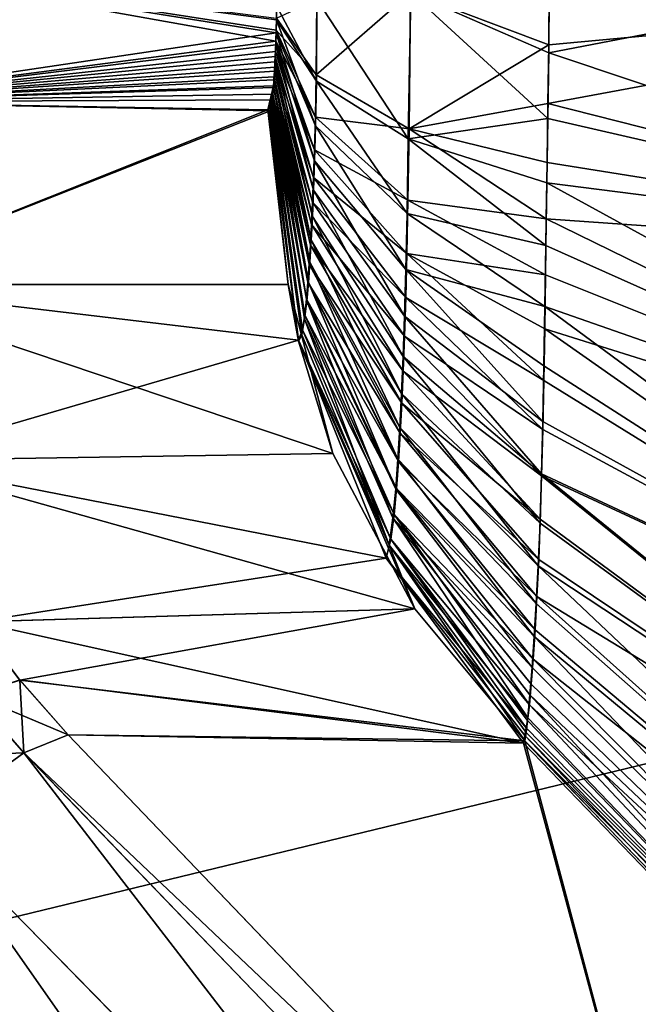
# Model space of a CAD drawing. Units: feet. Extents: x -1.5 to 13.4, y -6.2 to 1.5.
# Drawn here: x -1.5 to -1.4, y 0 to 0 of the extents above; entities that cross this region are included whole.
import ezdxf

# ---------------------------------------------------------------- set-up
doc = ezdxf.new("R2010")
doc.units = ezdxf.units.FT
doc.header["$MEASUREMENT"] = 0
doc.layers.get('0').update_dxf_attribs({"color": 255})
for name, color, linetype in [('AFUWA-3-ARPM', 4, 'Continuous'), ('AFUWA-3-KNBK', 19, 'Continuous'), ('AFUWA-P', 2, 'Continuous')]:
    doc.layers.add(name, color=color, linetype=linetype)

# ---------------------------------------------------------------- blocks, each defined once
blk = doc.blocks.new('A$C0BC74488')
at = {"linetype": 'Continuous', "lineweight": 0}
for p, q in [((-9.057879, 3.981339), (-9.057849, 3.985303)), ((-9.057879, 3.981339), (-9.057849, 3.985303)), ((-9.062431, 3.978559), (-9.06235, 3.983297)), ((-9.06541, 3.980429), (-9.065392, 3.98308)), ((-9.066708, 3.982417), (-9.066717, 3.981995)), ((-9.066717, 3.981995), (-9.066708, 3.982417)), ((-9.066717, 3.981995), (-9.066728, 3.9816)), ((-9.066728, 3.9816), (-9.066717, 3.981995)), ((-9.066728, 3.9816), (-9.066742, 3.981229)), ((-9.066728, 3.9816), (-9.066742, 3.981229)), ((-9.066742, 3.981229), (-9.066759, 3.980885)), ((-9.066759, 3.980885), (-9.066742, 3.981229)), ((-9.057879, 3.981339), (-9.057912, 3.979213)), ((-9.057879, 3.981339), (-9.057912, 3.979213)), ((-9.066759, 3.980885), (-9.066778, 3.980565)), ((-9.066778, 3.980565), (-9.066759, 3.980885)), ((-9.066778, 3.980565), (-9.0668, 3.980272)), ((-9.0668, 3.980272), (-9.066778, 3.980565)), ((-9.0668, 3.980272), (-9.066821, 3.98002)), ((-9.066821, 3.98002), (-9.0668, 3.980272)), ((-9.065438, 3.978974), (-9.06541, 3.980429)), ((-9.066821, 3.98002), (-9.066844, 3.979802)), ((-9.066844, 3.979802), (-9.066821, 3.98002)), ((-9.066979, 3.979493), (-9.081765, 3.979751)), ((-9.066979, 3.979493), (-9.081765, 3.979751)), ((-9.066869, 3.979617), (-9.066895, 3.97949)), ((-9.066895, 3.97949), (-9.066869, 3.979617)), ((-9.066844, 3.979802), (-9.066869, 3.979617)), ((-9.066869, 3.979617), (-9.066844, 3.979802)), ((-9.066979, 3.979493), (-9.066325, 3.973836)), ((-9.066979, 3.979493), (-9.066949, 3.979453)), ((-9.066979, 3.979493), (-9.066325, 3.973836)), ((-9.066979, 3.979493), (-9.066949, 3.979453)), ((-9.066949, 3.979453), (-9.066922, 3.979442)), ((-9.065985, 3.971998), (-9.066949, 3.979453)), ((-9.066325, 3.973836), (-9.066949, 3.979453)), ((-9.066949, 3.979453), (-9.066922, 3.979442)), ((-9.066895, 3.97949), (-9.066922, 3.979442)), ((-9.066895, 3.97949), (-9.066922, 3.979442)), ((-9.065469, 3.977846), (-9.065438, 3.978974)), ((-9.057912, 3.979213), (-9.057944, 3.977135)), ((-9.057912, 3.979213), (-9.057944, 3.977135)), ((-9.062431, 3.978559), (-9.06247, 3.976133)), ((-9.065469, 3.977846), (-9.065503, 3.976889)), ((-9.057975, 3.975105), (-9.057944, 3.977135)), ((-9.057975, 3.975105), (-9.057944, 3.977135)), ((-9.065539, 3.976044), (-9.065503, 3.976889)), ((-9.062509, 3.974318), (-9.06247, 3.976133)), ((-9.065539, 3.976044), (-9.065578, 3.975272)), ((-9.065622, 3.974559), (-9.065578, 3.975272)), ((-9.057975, 3.975105), (-9.058005, 3.973124)), ((-9.057975, 3.975105), (-9.058005, 3.973124)), ((-9.065622, 3.974559), (-9.06567, 3.973902)), ((-9.062509, 3.974318), (-9.062551, 3.972812)), ((-9.06567, 3.973902), (-9.065725, 3.973293)), ((-9.081154, 3.973835), (-9.066325, 3.973836)), ((-9.065985, 3.971998), (-9.066325, 3.973836)), ((-9.06579, 3.972723), (-9.065725, 3.973293)), ((-9.058035, 3.971195), (-9.058005, 3.973124)), ((-9.058005, 3.973124), (-9.058035, 3.971195)), ((-9.06588, 3.972202), (-9.06579, 3.972723)), ((-9.062596, 3.971497), (-9.062551, 3.972812)), ((-9.06588, 3.972202), (-9.065985, 3.971998)), ((-9.065985, 3.971998), (-9.062217, 3.963327)), ((-9.065985, 3.971998), (-9.064881, 3.968355)), ((-9.062596, 3.971497), (-9.062647, 3.970303)), ((-9.058072, 3.9694), (-9.058035, 3.971195)), ((-9.058035, 3.971195), (-9.058072, 3.9694)), ((-9.062703, 3.969198), (-9.062647, 3.970303)), ((-9.058072, 3.9694), (-9.058113, 3.967698)), ((-9.058113, 3.967698), (-9.058072, 3.9694)), ((-9.062767, 3.968171), (-9.062703, 3.969198)), ((-9.079337, 3.968133), (-9.064881, 3.968355)), ((-9.062217, 3.963327), (-9.064881, 3.968355)), ((-9.064881, 3.968355), (-9.062217, 3.963327)), ((-9.062767, 3.968171), (-9.06284, 3.967203)), ((-9.058113, 3.967698), (-9.058159, 3.966097)), ((-9.058113, 3.967698), (-9.058159, 3.966097)), ((-9.06284, 3.967203), (-9.062929, 3.966272)), ((-9.063051, 3.965385), (-9.062929, 3.966272)), ((-9.058159, 3.966097), (-9.058216, 3.964717)), ((-9.058159, 3.966097), (-9.058216, 3.964717)), ((-9.063051, 3.965385), (-9.062217, 3.963327)), ((-9.058216, 3.964717), (-9.058281, 3.963495)), ((-9.058216, 3.964717), (-9.058281, 3.963495)), ((-9.062217, 3.963327), (-9.07644, 3.962904)), ((-9.062217, 3.963327), (-9.058658, 3.959041)), ((-9.058658, 3.959041), (-9.062217, 3.963327)), ((-9.058281, 3.963495), (-9.058353, 3.962423)), ((-9.058353, 3.962423), (-9.058281, 3.963495)), ((-9.058419, 3.961424), (-9.058353, 3.962423)), ((-9.058353, 3.962423), (-9.058419, 3.961424)), ((-9.058419, 3.961424), (-9.058488, 3.960539)), ((-9.058488, 3.960539), (-9.058419, 3.961424)), ((-9.075025, 3.961013), (-9.073457, 3.959238)), ((-9.075025, 3.961013), (-9.073457, 3.959238)), ((-9.074887, 3.958658), (-9.076531, 3.96053)), ((-9.058555, 3.959788), (-9.058488, 3.960539)), ((-9.058488, 3.960539), (-9.058555, 3.959788)), ((-9.05861, 3.959314), (-9.058555, 3.959788)), ((-9.058555, 3.959788), (-9.05861, 3.959314)), ((-9.073457, 3.959238), (-9.074887, 3.958658)), ((-9.074887, 3.958658), (-9.073457, 3.959238)), ((-9.053012, 3.937895), (-9.073457, 3.959238)), ((-9.058658, 3.959041), (-9.073457, 3.959238)), ((-9.073457, 3.959238), (-9.053012, 3.937895)), ((-9.058658, 3.959041), (-9.073457, 3.959238)), ((-9.05861, 3.959314), (-9.058658, 3.959041)), ((-9.058658, 3.959041), (-9.05861, 3.959314)), ((-9.038283, 3.937792), (-9.058658, 3.959041)), ((-9.038283, 3.937792), (-9.058658, 3.959041)), ((-9.078044, 3.956356), (-9.074887, 3.958658)), ((-9.074887, 3.958658), (-9.078044, 3.956356)), ((-9.051779, 3.93467), (-9.074887, 3.958658)), ((-9.078044, 3.956356), (-9.054975, 3.932837))]:
    blk.add_line(p, q, dxfattribs=at)

msp = doc.modelspace()

# ---------------------------------------------------------------- linework, layer by layer
at = {"layer": 'AFUWA-3-ARPM'}
for points in [[(-1.489401, -0.039264, 0.275718), (-1.091074, 0.057323, 0.393756), (-1.486169, 0.106817, 0.275718)], [(-1.497848, 0.079531, 0.000055), (-0.206103, -0.032801, 0.000055), (-1.49798, -0.077589, 0.000055)], [(-0.206103, -0.032801, 0.000055), (-1.497848, 0.079531, 0.000055), (-0.194777, 0.074615, 0.000055)], [(-1.091088, -0.056533, 0.393756), (-1.091074, 0.057323, 0.393756), (-1.489401, -0.039264, 0.275718)], [(-1.481608, -0.233625, 0.000055), (-1.49798, -0.077589, 0.000055), (-0.206103, -0.032801, 0.000055)], [(-1.449024, -0.387994, 0.000055), (-1.481608, -0.233625, 0.000055), (-0.206103, -0.032801, 0.000055)], [(-0.206103, -0.032801, 0.000055), (-1.400675, -0.536898, 0.000055), (-1.449024, -0.387994, 0.000055)]]:
    msp.add_3dface(points, dxfattribs=at)
at = {"layer": 'AFUWA-3-KNBK'}
for points in [[(-1.439232, -0.003028, 4.408584), (-1.443712, -0.001339, 4.413977), (-1.439206, 0.000667, 4.408351)], [(-1.439206, 0.000667, 5.507359), (-1.443707, -0.001339, 5.50174), (-1.439236, -0.003297, 5.507275)], [(-1.418732, 0.000667, 5.52734), (-1.439206, 0.000667, 5.507359), (-1.439236, -0.003297, 5.507275)], [(-1.418732, 0.000667, 5.52734), (-1.439236, -0.003297, 5.507275), (-1.418857, -0.010114, 5.526543)], [(-1.418732, -0.001122, 4.388369), (-1.439232, -0.003028, 4.408584), (-1.439206, 0.000667, 4.408351)], [(-1.463119, -0.000225, 4.677292), (-1.448082, -0.002912, 4.42809), (-1.463121, -0.004885, 4.677331)], [(-1.448074, -0.002641, 5.487754), (-1.463119, -0.00023, 5.238417), (-1.463121, -0.004885, 5.238377)], [(-1.448064, -0.002173, 4.427796), (-1.448072, -0.002553, 4.427927), (-1.463119, -0.000225, 4.677292)], [(-1.463119, -0.000225, 4.677292), (-1.448072, -0.002553, 4.427927), (-1.448082, -0.002912, 4.42809)], [(-1.448074, -0.002641, 5.487754), (-1.448064, -0.002219, 5.487904), (-1.463119, -0.00023, 5.238417)], [(-1.448058, -0.001772, 5.488013), (-1.463119, -0.00023, 5.238417), (-1.448064, -0.002219, 5.487904)], [(-1.439232, -0.003028, 4.408584), (-1.418732, -0.001122, 4.388369), (-1.439262, -0.004934, 4.40882)], [(-1.418857, -0.010114, 4.389166), (-1.439262, -0.004934, 4.40882), (-1.418732, -0.001122, 4.388369)], [(-1.448064, -0.002173, 4.427796), (-1.446752, -0.001556, 4.420626), (-1.446775, -0.004004, 4.420928)], [(-1.448058, -0.001772, 5.488013), (-1.446767, -0.004207, 5.494761), (-1.446749, -0.001555, 5.495092)], [(-1.443764, -0.005752, 4.414524), (-1.446775, -0.004004, 4.420928), (-1.443712, -0.001339, 4.413977)], [(-1.446752, -0.001556, 4.420626), (-1.443712, -0.001339, 4.413977), (-1.446775, -0.004004, 4.420928)], [(-1.443788, -0.006077, 5.501065), (-1.446749, -0.001555, 5.495092), (-1.446767, -0.004207, 5.494761)], [(-1.443788, -0.006077, 5.501065), (-1.443707, -0.001339, 5.50174), (-1.446749, -0.001555, 5.495092)], [(-1.443788, -0.006077, 5.501065), (-1.439269, -0.005423, 5.506993), (-1.443707, -0.001339, 5.50174)], [(-1.443764, -0.005752, 4.414524), (-1.443712, -0.001339, 4.413977), (-1.439232, -0.003028, 4.408584)], [(-1.439236, -0.003297, 5.507275), (-1.443707, -0.001339, 5.50174), (-1.439269, -0.005423, 5.506993)], [(-1.446767, -0.004207, 5.494761), (-1.448058, -0.001772, 5.488013), (-1.448064, -0.002219, 5.487904)], [(-1.448074, -0.002641, 5.487754), (-1.446795, -0.005662, 5.494231), (-1.448064, -0.002219, 5.487904)], [(-1.448072, -0.002553, 4.427927), (-1.448064, -0.002173, 4.427796), (-1.446775, -0.004004, 4.420928)], [(-1.448064, -0.002219, 5.487904), (-1.446795, -0.005662, 5.494231), (-1.446767, -0.004207, 5.494761)], [(-1.4468, -0.005375, 4.421392), (-1.448082, -0.002912, 4.42809), (-1.448072, -0.002553, 4.427927)], [(-1.446775, -0.004004, 4.420928), (-1.4468, -0.005375, 4.421392), (-1.448072, -0.002553, 4.427927)], [(-1.463121, -0.004885, 5.238377), (-1.448085, -0.003036, 5.487562), (-1.448074, -0.002641, 5.487754)], [(-1.448074, -0.002641, 5.487754), (-1.448085, -0.003036, 5.487562), (-1.446826, -0.00679, 5.493647)], [(-1.448074, -0.002641, 5.487754), (-1.446826, -0.00679, 5.493647), (-1.446795, -0.005662, 5.494231)], [(-1.448093, -0.003251, 4.428283), (-1.463121, -0.004885, 4.677331), (-1.448082, -0.002912, 4.42809)], [(-1.463121, -0.004885, 5.238377), (-1.448099, -0.003407, 5.487329), (-1.448085, -0.003036, 5.487562)], [(-1.446859, -0.007747, 5.493018), (-1.448085, -0.003036, 5.487562), (-1.448099, -0.003407, 5.487329)], [(-1.446827, -0.006435, 4.421901), (-1.448093, -0.003251, 4.428283), (-1.448082, -0.002912, 4.42809)], [(-1.448085, -0.003036, 5.487562), (-1.446859, -0.007747, 5.493018), (-1.446826, -0.00679, 5.493647)], [(-1.448082, -0.002912, 4.42809), (-1.4468, -0.005375, 4.421392), (-1.446827, -0.006435, 4.421901)], [(-1.439232, -0.003028, 4.408584), (-1.439262, -0.004934, 4.40882), (-1.443764, -0.005752, 4.414524)], [(-1.463121, -0.004885, 4.677331), (-1.448093, -0.003251, 4.428283), (-1.448108, -0.003582, 4.428521)], [(-1.448115, -0.003751, 5.487055), (-1.448099, -0.003407, 5.487329), (-1.463121, -0.004885, 5.238377)], [(-1.446895, -0.008592, 5.492345), (-1.448099, -0.003407, 5.487329), (-1.448115, -0.003751, 5.487055)], [(-1.446855, -0.007331, 4.422444), (-1.448108, -0.003582, 4.428521), (-1.448093, -0.003251, 4.428283)], [(-1.448099, -0.003407, 5.487329), (-1.446895, -0.008592, 5.492345), (-1.446859, -0.007747, 5.493018)], [(-1.448093, -0.003251, 4.428283), (-1.446827, -0.006435, 4.421901), (-1.446855, -0.007331, 4.422444)], [(-1.418857, -0.010114, 5.526543), (-1.439236, -0.003297, 5.507275), (-1.439269, -0.005423, 5.506993)], [(-1.448124, -0.003891, 4.428787), (-1.463121, -0.004885, 4.677331), (-1.448108, -0.003582, 4.428521)], [(-1.448135, -0.004071, 5.486739), (-1.448115, -0.003751, 5.487055), (-1.463121, -0.004885, 5.238377)], [(-1.446935, -0.009364, 5.491614), (-1.448115, -0.003751, 5.487055), (-1.448135, -0.004071, 5.486739)], [(-1.446887, -0.00813, 4.423027), (-1.448124, -0.003891, 4.428787), (-1.448108, -0.003582, 4.428521)], [(-1.448115, -0.003751, 5.487055), (-1.446935, -0.009364, 5.491614), (-1.446895, -0.008592, 5.492345)], [(-1.448108, -0.003582, 4.428521), (-1.446855, -0.007331, 4.422444), (-1.446887, -0.00813, 4.423027)], [(-1.463121, -0.004885, 4.677331), (-1.448124, -0.003891, 4.428787), (-1.448141, -0.004168, 4.429072)], [(-1.448135, -0.004071, 5.486739), (-1.463121, -0.004885, 5.238377), (-1.448156, -0.004364, 5.486382)], [(-1.446979, -0.010077, 5.490813), (-1.448135, -0.004071, 5.486739), (-1.448156, -0.004364, 5.486382)], [(-1.44692, -0.008858, 4.423651), (-1.448141, -0.004168, 4.429072), (-1.448124, -0.003891, 4.428787)], [(-1.448135, -0.004071, 5.486739), (-1.446979, -0.010077, 5.490813), (-1.446935, -0.009364, 5.491614)], [(-1.448124, -0.003891, 4.428787), (-1.446887, -0.00813, 4.423027), (-1.44692, -0.008858, 4.423651)], [(-1.4468, -0.005375, 4.421392), (-1.446775, -0.004004, 4.420928), (-1.443764, -0.005752, 4.414524)], [(-1.448141, -0.004168, 4.429072), (-1.448159, -0.004414, 4.429378), (-1.463121, -0.004885, 4.677331)], [(-1.463121, -0.004885, 5.238377), (-1.448335, -0.005143, 5.483416), (-1.448156, -0.004364, 5.486382)], [(-1.448179, -0.004628, 4.429703), (-1.463121, -0.004885, 4.677331), (-1.448159, -0.004414, 4.429378)], [(-1.448178, -0.004616, 5.486022), (-1.448156, -0.004364, 5.486382), (-1.448335, -0.005143, 5.483416)], [(-1.446996, -0.010144, 4.425038), (-1.448179, -0.004628, 4.429703), (-1.448159, -0.004414, 4.429378)], [(-1.447027, -0.010734, 5.489932), (-1.448156, -0.004364, 5.486382), (-1.448178, -0.004616, 5.486022)], [(-1.446957, -0.009525, 4.424317), (-1.448159, -0.004414, 4.429378), (-1.448141, -0.004168, 4.429072)], [(-1.448159, -0.004414, 4.429378), (-1.446957, -0.009525, 4.424317), (-1.446996, -0.010144, 4.425038)], [(-1.448156, -0.004364, 5.486382), (-1.447027, -0.010734, 5.489932), (-1.446979, -0.010077, 5.490813)], [(-1.448141, -0.004168, 4.429072), (-1.44692, -0.008858, 4.423651), (-1.446957, -0.009525, 4.424317)], [(-1.446767, -0.004207, 5.494761), (-1.446795, -0.005662, 5.494231), (-1.443827, -0.008503, 5.500183)], [(-1.446767, -0.004207, 5.494761), (-1.443827, -0.008503, 5.500183), (-1.443788, -0.006077, 5.501065)], [(-1.448179, -0.004628, 4.429703), (-1.4482, -0.004812, 4.430047), (-1.463121, -0.004885, 4.677331)], [(-1.448201, -0.004834, 5.485637), (-1.448178, -0.004616, 5.486022), (-1.448335, -0.005143, 5.483416)], [(-1.447081, -0.011343, 5.488932), (-1.448178, -0.004616, 5.486022), (-1.448201, -0.004834, 5.485637)], [(-1.44704, -0.010727, 4.425834), (-1.4482, -0.004812, 4.430047), (-1.448179, -0.004628, 4.429703)], [(-1.448179, -0.004628, 4.429703), (-1.446996, -0.010144, 4.425038), (-1.44704, -0.010727, 4.425834)], [(-1.448178, -0.004616, 5.486022), (-1.447081, -0.011343, 5.488932), (-1.447027, -0.010734, 5.489932)], [(-1.448269, -0.005174, 4.431197), (-1.463121, -0.004885, 4.677331), (-1.4482, -0.004812, 4.430047)], [(-1.448335, -0.005143, 5.483416), (-1.463121, -0.004885, 5.238377), (-1.46251, -0.010801, 5.238566)], [(-1.463121, -0.004885, 4.677331), (-1.448269, -0.005174, 4.431197), (-1.46251, -0.010801, 4.677143)], [(-1.448201, -0.004834, 5.485637), (-1.448335, -0.005143, 5.483416), (-1.448226, -0.005019, 5.485228)], [(-1.448252, -0.005146, 5.484799), (-1.448226, -0.005019, 5.485228), (-1.448335, -0.005143, 5.483416)], [(-1.448269, -0.005174, 4.431197), (-1.4482, -0.004812, 4.430047), (-1.448222, -0.004964, 4.430411)], [(-1.448269, -0.005174, 4.431197), (-1.448222, -0.004964, 4.430411), (-1.448245, -0.005084, 4.430794)], [(-1.447219, -0.012265, 4.429164), (-1.448269, -0.005174, 4.431197), (-1.448245, -0.005084, 4.430794)], [(-1.447236, -0.012434, 5.486012), (-1.448226, -0.005019, 5.485228), (-1.448252, -0.005146, 5.484799)], [(-1.448222, -0.004964, 4.430411), (-1.447146, -0.01179, 4.427791), (-1.448245, -0.005084, 4.430794)], [(-1.448245, -0.005084, 4.430794), (-1.447146, -0.01179, 4.427791), (-1.447219, -0.012265, 4.429164)], [(-1.447147, -0.011913, 5.487718), (-1.448201, -0.004834, 5.485637), (-1.448226, -0.005019, 5.485228)], [(-1.448226, -0.005019, 5.485228), (-1.447236, -0.012434, 5.486012), (-1.447147, -0.011913, 5.487718)], [(-1.447089, -0.011277, 4.426735), (-1.448222, -0.004964, 4.430411), (-1.4482, -0.004812, 4.430047)], [(-1.448222, -0.004964, 4.430411), (-1.447089, -0.011277, 4.426735), (-1.447146, -0.01179, 4.427791)], [(-1.448201, -0.004834, 5.485637), (-1.447147, -0.011913, 5.487718), (-1.447081, -0.011343, 5.488932)], [(-1.4482, -0.004812, 4.430047), (-1.44704, -0.010727, 4.425834), (-1.447089, -0.011277, 4.426735)], [(-1.439262, -0.004934, 4.40882), (-1.439291, -0.006841, 4.409056), (-1.443764, -0.005752, 4.414524)], [(-1.418857, -0.010114, 4.389166), (-1.439291, -0.006841, 4.409056), (-1.439262, -0.004934, 4.40882)], [(-1.448335, -0.005143, 5.483416), (-1.46251, -0.010801, 5.238566), (-1.447681, -0.0108, 5.483368)], [(-1.46251, -0.010801, 4.677143), (-1.448269, -0.005174, 4.431197), (-1.447342, -0.012606, 4.43166)], [(-1.448335, -0.005143, 5.483416), (-1.448306, -0.005183, 5.483897), (-1.448252, -0.005146, 5.484799)], [(-1.448335, -0.005143, 5.483416), (-1.447681, -0.0108, 5.483368), (-1.448306, -0.005183, 5.483897)], [(-1.448278, -0.005194, 5.484357), (-1.448252, -0.005146, 5.484799), (-1.448306, -0.005183, 5.483897)], [(-1.447681, -0.0108, 5.483368), (-1.447341, -0.012638, 5.483873), (-1.448306, -0.005183, 5.483897)], [(-1.447341, -0.012638, 5.483873), (-1.448278, -0.005194, 5.484357), (-1.448306, -0.005183, 5.483897)], [(-1.448252, -0.005146, 5.484799), (-1.448278, -0.005194, 5.484357), (-1.447341, -0.012638, 5.483873)], [(-1.448269, -0.005174, 4.431197), (-1.447219, -0.012265, 4.429164), (-1.447342, -0.012606, 4.43166)], [(-1.448252, -0.005146, 5.484799), (-1.447341, -0.012638, 5.483873), (-1.447236, -0.012434, 5.486012)], [(-1.4438, -0.00807, 4.415305), (-1.446827, -0.006435, 4.421901), (-1.4468, -0.005375, 4.421392)], [(-1.4468, -0.005375, 4.421392), (-1.443764, -0.005752, 4.414524), (-1.4438, -0.00807, 4.415305)], [(-1.4393, -0.007501, 5.506516), (-1.439269, -0.005423, 5.506993), (-1.443788, -0.006077, 5.501065)], [(-1.4393, -0.007501, 5.506516), (-1.418857, -0.010114, 5.526543), (-1.439269, -0.005423, 5.506993)], [(-1.446826, -0.00679, 5.493647), (-1.443866, -0.010318, 5.499248), (-1.446795, -0.005662, 5.494231)], [(-1.446795, -0.005662, 5.494231), (-1.443866, -0.010318, 5.499248), (-1.443827, -0.008503, 5.500183)], [(-1.439315, -0.008675, 4.409608), (-1.4438, -0.00807, 4.415305), (-1.443764, -0.005752, 4.414524)], [(-1.439315, -0.008675, 4.409608), (-1.443764, -0.005752, 4.414524), (-1.439291, -0.006841, 4.409056)], [(-1.443788, -0.006077, 5.501065), (-1.443827, -0.008503, 5.500183), (-1.439331, -0.009531, 5.505844)], [(-1.439331, -0.009531, 5.505844), (-1.4393, -0.007501, 5.506516), (-1.443788, -0.006077, 5.501065)], [(-1.446855, -0.007331, 4.422444), (-1.446827, -0.006435, 4.421901), (-1.443834, -0.009796, 4.41613)], [(-1.443834, -0.009796, 4.41613), (-1.446827, -0.006435, 4.421901), (-1.4438, -0.00807, 4.415305)], [(-1.446826, -0.00679, 5.493647), (-1.446859, -0.007747, 5.493018), (-1.443908, -0.011824, 5.498263)], [(-1.443866, -0.010318, 5.499248), (-1.446826, -0.00679, 5.493647), (-1.443908, -0.011824, 5.498263)], [(-1.439291, -0.006841, 4.409056), (-1.418857, -0.010114, 4.389166), (-1.439315, -0.008675, 4.409608)], [(-1.44387, -0.011223, 4.41699), (-1.446887, -0.00813, 4.423027), (-1.446855, -0.007331, 4.422444)], [(-1.446855, -0.007331, 4.422444), (-1.443834, -0.009796, 4.41613), (-1.44387, -0.011223, 4.41699)], [(-1.439331, -0.009531, 5.505844), (-1.41898, -0.018636, 5.523884), (-1.4393, -0.007501, 5.506516)], [(-1.4393, -0.007501, 5.506516), (-1.41898, -0.018636, 5.523884), (-1.418857, -0.010114, 5.526543)], [(-1.446895, -0.008592, 5.492345), (-1.443953, -0.013139, 5.497222), (-1.446859, -0.007747, 5.493018)], [(-1.446859, -0.007747, 5.493018), (-1.443953, -0.013139, 5.497222), (-1.443908, -0.011824, 5.498263)], [(-1.443909, -0.012478, 4.417899), (-1.44692, -0.008858, 4.423651), (-1.446887, -0.00813, 4.423027)], [(-1.446887, -0.00813, 4.423027), (-1.44387, -0.011223, 4.41699), (-1.443909, -0.012478, 4.417899)], [(-1.443834, -0.009796, 4.41613), (-1.4438, -0.00807, 4.415305), (-1.439339, -0.010486, 4.410234)], [(-1.439315, -0.008675, 4.409608), (-1.439339, -0.010486, 4.410234), (-1.4438, -0.00807, 4.415305)], [(-1.444003, -0.014333, 5.496097), (-1.446895, -0.008592, 5.492345), (-1.446935, -0.009364, 5.491614)], [(-1.446895, -0.008592, 5.492345), (-1.444003, -0.014333, 5.496097), (-1.443953, -0.013139, 5.497222)], [(-1.443866, -0.010318, 5.499248), (-1.439361, -0.011512, 5.504978), (-1.443827, -0.008503, 5.500183)], [(-1.439331, -0.009531, 5.505844), (-1.443827, -0.008503, 5.500183), (-1.439361, -0.011512, 5.504978)], [(-1.443951, -0.013612, 4.418866), (-1.446957, -0.009525, 4.424317), (-1.44692, -0.008858, 4.423651)], [(-1.44692, -0.008858, 4.423651), (-1.443909, -0.012478, 4.417899), (-1.443951, -0.013612, 4.418866)], [(-1.439315, -0.008675, 4.409608), (-1.41898, -0.018636, 4.391825), (-1.439339, -0.010486, 4.410234)], [(-1.439315, -0.008675, 4.409608), (-1.418857, -0.010114, 4.389166), (-1.41898, -0.018636, 4.391825)], [(-1.446957, -0.009525, 4.424317), (-1.443998, -0.014649, 4.419896), (-1.446996, -0.010144, 4.425038)], [(-1.44406, -0.015438, 5.494862), (-1.446935, -0.009364, 5.491614), (-1.446979, -0.010077, 5.490813)], [(-1.446957, -0.009525, 4.424317), (-1.443951, -0.013612, 4.418866), (-1.443998, -0.014649, 4.419896)], [(-1.446935, -0.009364, 5.491614), (-1.44406, -0.015438, 5.494862), (-1.444003, -0.014333, 5.496097)], [(-1.439361, -0.011512, 5.504978), (-1.41898, -0.018636, 5.523884), (-1.439331, -0.009531, 5.505844)], [(-1.443834, -0.009796, 4.41613), (-1.439393, -0.01391, 4.411964), (-1.44387, -0.011223, 4.41699)], [(-1.439339, -0.010486, 4.410234), (-1.439364, -0.012239, 4.411024), (-1.443834, -0.009796, 4.41613)], [(-1.439393, -0.01391, 4.411964), (-1.443834, -0.009796, 4.41613), (-1.439364, -0.012239, 4.411024)], [(-1.44704, -0.010727, 4.425834), (-1.446996, -0.010144, 4.425038), (-1.444049, -0.015616, 4.421014)], [(-1.444123, -0.016465, 5.493491), (-1.446979, -0.010077, 5.490813), (-1.447027, -0.010734, 5.489932)], [(-1.446996, -0.010144, 4.425038), (-1.443998, -0.014649, 4.419896), (-1.444049, -0.015616, 4.421014)], [(-1.444123, -0.016465, 5.493491), (-1.44406, -0.015438, 5.494862), (-1.446979, -0.010077, 5.490813)], [(-1.443866, -0.010318, 5.499248), (-1.443908, -0.011824, 5.498263), (-1.439429, -0.015236, 5.502768)], [(-1.439429, -0.015236, 5.502768), (-1.439391, -0.013441, 5.503922), (-1.443866, -0.010318, 5.499248)], [(-1.439361, -0.011512, 5.504978), (-1.443866, -0.010318, 5.499248), (-1.439391, -0.013441, 5.503922)], [(-1.439339, -0.010486, 4.410234), (-1.41898, -0.018636, 4.391825), (-1.439364, -0.012239, 4.411024)], [(-1.46251, -0.010801, 5.238566), (-1.446238, -0.016281, 5.483278), (-1.447681, -0.0108, 5.483368)], [(-1.46251, -0.010801, 5.238566), (-1.460693, -0.016503, 5.23908), (-1.446238, -0.016281, 5.483278)], [(-1.46251, -0.010801, 4.677143), (-1.447342, -0.012606, 4.43166), (-1.460693, -0.016503, 4.676629)], [(-1.447681, -0.0108, 5.483368), (-1.446238, -0.016281, 5.483278), (-1.447341, -0.012638, 5.483873)], [(-1.444106, -0.016532, 4.422258), (-1.447089, -0.011277, 4.426735), (-1.44704, -0.010727, 4.425834)], [(-1.444196, -0.017433, 5.49191), (-1.447027, -0.010734, 5.489932), (-1.447081, -0.011343, 5.488932)], [(-1.44704, -0.010727, 4.425834), (-1.444049, -0.015616, 4.421014), (-1.444106, -0.016532, 4.422258)], [(-1.444123, -0.016465, 5.493491), (-1.447027, -0.010734, 5.489932), (-1.444196, -0.017433, 5.49191)], [(-1.444286, -0.018364, 5.48994), (-1.447081, -0.011343, 5.488932), (-1.447147, -0.011913, 5.487718)], [(-1.447146, -0.01179, 4.427791), (-1.447089, -0.011277, 4.426735), (-1.444173, -0.017411, 4.423689)], [(-1.447089, -0.011277, 4.426735), (-1.444106, -0.016532, 4.422258), (-1.444173, -0.017411, 4.423689)], [(-1.447081, -0.011343, 5.488932), (-1.444286, -0.018364, 5.48994), (-1.444196, -0.017433, 5.49191)], [(-1.44387, -0.011223, 4.41699), (-1.439426, -0.015497, 4.413048), (-1.443909, -0.012478, 4.417899)], [(-1.439426, -0.015497, 4.413048), (-1.44387, -0.011223, 4.41699), (-1.439393, -0.01391, 4.411964)], [(-1.447146, -0.01179, 4.427791), (-1.44425, -0.01825, 4.425405), (-1.447219, -0.012265, 4.429164)], [(-1.444173, -0.017411, 4.423689), (-1.44425, -0.01825, 4.425405), (-1.447146, -0.01179, 4.427791)], [(-1.439361, -0.011512, 5.504978), (-1.439391, -0.013441, 5.503922), (-1.41911, -0.026454, 5.519582)], [(-1.41911, -0.026454, 5.519582), (-1.41898, -0.018636, 5.523884), (-1.439361, -0.011512, 5.504978)], [(-1.447236, -0.012434, 5.486012), (-1.444408, -0.019251, 5.487041), (-1.447147, -0.011913, 5.487718)], [(-1.447147, -0.011913, 5.487718), (-1.444408, -0.019251, 5.487041), (-1.444286, -0.018364, 5.48994)], [(-1.443908, -0.011824, 5.498263), (-1.443953, -0.013139, 5.497222), (-1.43947, -0.016938, 5.501469)], [(-1.43947, -0.016938, 5.501469), (-1.439429, -0.015236, 5.502768), (-1.443908, -0.011824, 5.498263)], [(-1.447219, -0.012265, 4.429164), (-1.44435, -0.019057, 4.427723), (-1.447342, -0.012606, 4.43166)], [(-1.447341, -0.012638, 5.483873), (-1.444408, -0.019251, 5.487041), (-1.447236, -0.012434, 5.486012)], [(-1.447219, -0.012265, 4.429164), (-1.44425, -0.01825, 4.425405), (-1.44435, -0.019057, 4.427723)], [(-1.439364, -0.012239, 4.411024), (-1.41911, -0.026454, 4.396127), (-1.439393, -0.01391, 4.411964)], [(-1.439364, -0.012239, 4.411024), (-1.41898, -0.018636, 4.391825), (-1.41911, -0.026454, 4.396127)], [(-1.44451, -0.019667, 4.432217), (-1.460693, -0.016503, 4.676629), (-1.447342, -0.012606, 4.43166)], [(-1.44451, -0.019667, 4.432217), (-1.447342, -0.012606, 4.43166), (-1.44435, -0.019057, 4.427723)], [(-1.447341, -0.012638, 5.483873), (-1.446238, -0.016281, 5.483278), (-1.443574, -0.021309, 5.483278)], [(-1.444408, -0.019251, 5.487041), (-1.447341, -0.012638, 5.483873), (-1.443574, -0.021309, 5.483278)], [(-1.443951, -0.013612, 4.418866), (-1.443909, -0.012478, 4.417899), (-1.439466, -0.017002, 4.414242)], [(-1.439466, -0.017002, 4.414242), (-1.443909, -0.012478, 4.417899), (-1.439426, -0.015497, 4.413048)], [(-1.443953, -0.013139, 5.497222), (-1.444003, -0.014333, 5.496097), (-1.439516, -0.018539, 5.500025)], [(-1.439516, -0.018539, 5.500025), (-1.43947, -0.016938, 5.501469), (-1.443953, -0.013139, 5.497222)], [(-1.439511, -0.018411, 4.415545), (-1.443998, -0.014649, 4.419896), (-1.443951, -0.013612, 4.418866)], [(-1.439511, -0.018411, 4.415545), (-1.443951, -0.013612, 4.418866), (-1.439466, -0.017002, 4.414242)], [(-1.439391, -0.013441, 5.503922), (-1.439429, -0.015236, 5.502768), (-1.41911, -0.026454, 5.519582)], [(-1.439393, -0.01391, 4.411964), (-1.41911, -0.026454, 4.396127), (-1.439426, -0.015497, 4.413048)], [(-1.444003, -0.014333, 5.496097), (-1.44406, -0.015438, 5.494862), (-1.439573, -0.019919, 5.498423)], [(-1.439573, -0.019919, 5.498423), (-1.439516, -0.018539, 5.500025), (-1.444003, -0.014333, 5.496097)], [(-1.439562, -0.019718, 4.416955), (-1.444049, -0.015616, 4.421014), (-1.443998, -0.014649, 4.419896)], [(-1.439562, -0.019718, 4.416955), (-1.443998, -0.014649, 4.419896), (-1.439511, -0.018411, 4.415545)], [(-1.43947, -0.016938, 5.501469), (-1.41911, -0.026454, 5.519582), (-1.439429, -0.015236, 5.502768)], [(-1.44406, -0.015438, 5.494862), (-1.444123, -0.016465, 5.493491), (-1.439638, -0.021141, 5.496668)], [(-1.439618, -0.020914, 4.418456), (-1.444106, -0.016532, 4.422258), (-1.444049, -0.015616, 4.421014)], [(-1.439638, -0.021141, 5.496668), (-1.439573, -0.019919, 5.498423), (-1.44406, -0.015438, 5.494862)], [(-1.439618, -0.020914, 4.418456), (-1.444049, -0.015616, 4.421014), (-1.439562, -0.019718, 4.416955)], [(-1.439466, -0.017002, 4.414242), (-1.439426, -0.015497, 4.413048), (-1.41911, -0.026454, 4.396127)], [(-1.460693, -0.016503, 5.23908), (-1.443574, -0.021309, 5.483278), (-1.446238, -0.016281, 5.483278)], [(-1.457796, -0.021732, 5.239015), (-1.443574, -0.021309, 5.483278), (-1.460693, -0.016503, 5.23908)], [(-1.460693, -0.016503, 4.676629), (-1.44451, -0.019667, 4.432217), (-1.457796, -0.021732, 4.676694)], [(-1.444123, -0.016465, 5.493491), (-1.444196, -0.017433, 5.49191), (-1.439709, -0.022213, 5.494778)], [(-1.444106, -0.016532, 4.422258), (-1.439677, -0.021991, 4.420045), (-1.444173, -0.017411, 4.423689)], [(-1.439709, -0.022213, 5.494778), (-1.439638, -0.021141, 5.496668), (-1.444123, -0.016465, 5.493491)], [(-1.439677, -0.021991, 4.420045), (-1.444106, -0.016532, 4.422258), (-1.439618, -0.020914, 4.418456)], [(-1.419244, -0.033333, 5.513872), (-1.43947, -0.016938, 5.501469), (-1.439516, -0.018539, 5.500025)], [(-1.439466, -0.017002, 4.414242), (-1.419244, -0.033333, 4.401837), (-1.439511, -0.018411, 4.415545)], [(-1.43947, -0.016938, 5.501469), (-1.419244, -0.033333, 5.513872), (-1.41911, -0.026454, 5.519582)], [(-1.41911, -0.026454, 4.396127), (-1.419244, -0.033333, 4.401837), (-1.439466, -0.017002, 4.414242)], [(-1.439776, -0.023212, 5.492888), (-1.444196, -0.017433, 5.49191), (-1.444286, -0.018364, 5.48994)], [(-1.44425, -0.01825, 4.425405), (-1.444173, -0.017411, 4.423689), (-1.43974, -0.022945, 4.421712)], [(-1.439776, -0.023212, 5.492888), (-1.439709, -0.022213, 5.494778), (-1.444196, -0.017433, 5.49191)], [(-1.439677, -0.021991, 4.420045), (-1.43974, -0.022945, 4.421712), (-1.444173, -0.017411, 4.423689)], [(-1.444408, -0.019251, 5.487041), (-1.439912, -0.024848, 5.488895), (-1.444286, -0.018364, 5.48994)], [(-1.44435, -0.019057, 4.427723), (-1.44425, -0.01825, 4.425405), (-1.439864, -0.024427, 4.425245)], [(-1.439844, -0.024097, 5.490926), (-1.444286, -0.018364, 5.48994), (-1.439912, -0.024848, 5.488895)], [(-1.439776, -0.023212, 5.492888), (-1.444286, -0.018364, 5.48994), (-1.439844, -0.024097, 5.490926)], [(-1.439803, -0.023759, 4.423447), (-1.44425, -0.01825, 4.425405), (-1.43974, -0.022945, 4.421712)], [(-1.439864, -0.024427, 4.425245), (-1.44425, -0.01825, 4.425405), (-1.439803, -0.023759, 4.423447)], [(-1.439511, -0.018411, 4.415545), (-1.419244, -0.033333, 4.401837), (-1.439562, -0.019718, 4.416955)], [(-1.439573, -0.019919, 5.498423), (-1.419244, -0.033333, 5.513872), (-1.439516, -0.018539, 5.500025)], [(-1.44451, -0.019667, 4.432217), (-1.44435, -0.019057, 4.427723), (-1.439963, -0.025175, 4.429006)], [(-1.439921, -0.024927, 4.427101), (-1.439963, -0.025175, 4.429006), (-1.44435, -0.019057, 4.427723)], [(-1.439864, -0.024427, 4.425245), (-1.439921, -0.024927, 4.427101), (-1.44435, -0.019057, 4.427723)], [(-1.439966, -0.025322, 5.48682), (-1.444408, -0.019251, 5.487041), (-1.440014, -0.025595, 5.484689)], [(-1.444408, -0.019251, 5.487041), (-1.443574, -0.021309, 5.483278), (-1.440014, -0.025595, 5.484689)], [(-1.439912, -0.024848, 5.488895), (-1.444408, -0.019251, 5.487041), (-1.439966, -0.025322, 5.48682)], [(-1.457796, -0.021732, 4.676694), (-1.44451, -0.019667, 4.432217), (-1.440056, -0.025663, 4.432815)], [(-1.440056, -0.025663, 4.432815), (-1.44451, -0.019667, 4.432217), (-1.440006, -0.025423, 4.430911)], [(-1.44451, -0.019667, 4.432217), (-1.439963, -0.025175, 4.429006), (-1.440006, -0.025423, 4.430911)], [(-1.439562, -0.019718, 4.416955), (-1.419244, -0.033333, 4.401837), (-1.439618, -0.020914, 4.418456)], [(-1.439638, -0.021141, 5.496668), (-1.419376, -0.039038, 5.506989), (-1.439573, -0.019919, 5.498423)], [(-1.419244, -0.033333, 5.513872), (-1.439573, -0.019919, 5.498423), (-1.419376, -0.039038, 5.506989)], [(-1.439618, -0.020914, 4.418456), (-1.419376, -0.039038, 4.40872), (-1.439677, -0.021991, 4.420045)], [(-1.419244, -0.033333, 4.401837), (-1.419376, -0.039038, 4.40872), (-1.439618, -0.020914, 4.418456)], [(-1.456382, -0.023622, 5.238732), (-1.443574, -0.021309, 5.483278), (-1.457796, -0.021732, 5.239015)], [(-1.440014, -0.025595, 5.484689), (-1.443574, -0.021309, 5.483278), (-1.456382, -0.023622, 5.238732)], [(-1.439709, -0.022213, 5.494778), (-1.419376, -0.039038, 5.506989), (-1.439638, -0.021141, 5.496668)], [(-1.457796, -0.021732, 5.239015), (-1.457888, -0.024106, 5.232142), (-1.456382, -0.023622, 5.238732)], [(-1.440056, -0.025663, 4.432815), (-1.456385, -0.023619, 4.676977), (-1.457796, -0.021732, 4.676694)], [(-1.439677, -0.021991, 4.420045), (-1.419376, -0.039038, 4.40872), (-1.43974, -0.022945, 4.421712)], [(-1.419501, -0.043335, 5.499167), (-1.439709, -0.022213, 5.494778), (-1.439776, -0.023212, 5.492888)], [(-1.439709, -0.022213, 5.494778), (-1.419501, -0.043335, 5.499167), (-1.419376, -0.039038, 5.506989)], [(-1.43974, -0.022945, 4.421712), (-1.419501, -0.043335, 4.416542), (-1.439803, -0.023759, 4.423447)], [(-1.43974, -0.022945, 4.421712), (-1.419376, -0.039038, 4.40872), (-1.419501, -0.043335, 4.416542)], [(-1.439844, -0.024097, 5.490926), (-1.419501, -0.043335, 5.499167), (-1.439776, -0.023212, 5.492888)], [(-1.457891, -0.024103, 4.683566), (-1.456385, -0.023619, 4.676977), (-1.454814, -0.025398, 4.677259)], [(-1.456244, -0.025978, 5.231899), (-1.456382, -0.023622, 5.238732), (-1.457888, -0.024106, 5.232142)], [(-1.456385, -0.023619, 4.676977), (-1.440056, -0.025663, 4.432815), (-1.454814, -0.025398, 4.677259)], [(-1.454814, -0.025398, 5.23845), (-1.440014, -0.025595, 5.484689), (-1.456382, -0.023622, 5.238732)], [(-1.456382, -0.023622, 5.238732), (-1.456244, -0.025978, 5.231899), (-1.454814, -0.025398, 5.23845)], [(-1.419501, -0.043335, 4.416542), (-1.439864, -0.024427, 4.425245), (-1.439803, -0.023759, 4.423447)], [(-1.461283, -0.026187, 4.689607), (-1.457891, -0.024103, 4.683566), (-1.456244, -0.025978, 4.68381)], [(-1.456244, -0.025978, 5.231899), (-1.457888, -0.024106, 5.232142), (-1.459401, -0.02828, 5.225878)], [(-1.454814, -0.025398, 4.677259), (-1.456244, -0.025978, 4.68381), (-1.457891, -0.024103, 4.683566)], [(-1.439844, -0.024097, 5.490926), (-1.439912, -0.024848, 5.488895), (-1.419615, -0.04599, 5.490641)], [(-1.439844, -0.024097, 5.490926), (-1.419615, -0.04599, 5.490641), (-1.419501, -0.043335, 5.499167)], [(-1.439864, -0.024427, 4.425245), (-1.419615, -0.045991, 4.425068), (-1.439921, -0.024927, 4.427101)], [(-1.419615, -0.045991, 4.425068), (-1.439864, -0.024427, 4.425245), (-1.419501, -0.043335, 4.416542)], [(-1.439966, -0.025322, 5.48682), (-1.419615, -0.04599, 5.490641), (-1.439912, -0.024848, 5.488895)], [(-1.419615, -0.045991, 4.425068), (-1.440006, -0.025423, 4.430911), (-1.439963, -0.025175, 4.429006)], [(-1.419615, -0.045991, 4.425068), (-1.439963, -0.025175, 4.429006), (-1.439921, -0.024927, 4.427101)], [(-1.454814, -0.025398, 5.23845), (-1.456244, -0.025978, 5.231899), (-1.434369, -0.04674, 5.235035)], [(-1.434369, -0.046741, 4.680674), (-1.456244, -0.025978, 4.68381), (-1.454814, -0.025398, 4.677259)], [(-1.440014, -0.025595, 5.484689), (-1.454814, -0.025398, 5.23845), (-1.434369, -0.04674, 5.235035)], [(-1.434369, -0.046741, 4.680674), (-1.454814, -0.025398, 4.677259), (-1.440056, -0.025663, 4.432815)], [(-1.41964, -0.046844, 4.434069), (-1.440056, -0.025663, 4.432815), (-1.440006, -0.025423, 4.430911)], [(-1.439966, -0.025322, 5.48682), (-1.440014, -0.025595, 5.484689), (-1.419615, -0.04599, 5.490641)], [(-1.440006, -0.025423, 4.430911), (-1.419615, -0.045991, 4.425068), (-1.41964, -0.046844, 4.434069)], [(-1.440056, -0.025663, 4.432815), (-1.41964, -0.046844, 4.434069), (-1.434369, -0.046741, 4.680674)], [(-1.41964, -0.046844, 5.48164), (-1.440014, -0.025595, 5.484689), (-1.434369, -0.04674, 5.235035)], [(-1.41964, -0.046844, 5.48164), (-1.419615, -0.04599, 5.490641), (-1.440014, -0.025595, 5.484689)], [(-1.456244, -0.025978, 4.68381), (-1.459401, -0.02828, 4.689831), (-1.461283, -0.026187, 4.689607)], [(-1.456244, -0.025978, 5.231899), (-1.459401, -0.02828, 5.225878), (-1.436332, -0.051799, 5.222375)], [(-1.436332, -0.051799, 4.693334), (-1.459401, -0.02828, 4.689831), (-1.456244, -0.025978, 4.68381)], [(-1.436332, -0.051799, 5.222375), (-1.433136, -0.049966, 5.228164), (-1.456244, -0.025978, 5.231899)], [(-1.434369, -0.04674, 5.235035), (-1.456244, -0.025978, 5.231899), (-1.433136, -0.049966, 5.228164)], [(-1.433136, -0.049966, 4.687544), (-1.456244, -0.025978, 4.68381), (-1.434369, -0.046741, 4.680674)], [(-1.433136, -0.049966, 4.687544), (-1.436332, -0.051799, 4.693334), (-1.456244, -0.025978, 4.68381)], [(-1.44066, -0.055042, 5.218152), (-1.459401, -0.02828, 5.225878), (-1.463827, -0.032017, 5.22164)], [(-1.463827, -0.032017, 4.694069), (-1.459401, -0.02828, 4.689831), (-1.44066, -0.055042, 4.697557)], [(-1.459401, -0.02828, 5.225878), (-1.44066, -0.055042, 5.218152), (-1.436332, -0.051799, 5.222375)], [(-1.459401, -0.02828, 4.689831), (-1.436332, -0.051799, 4.693334), (-1.44066, -0.055042, 4.697557)], [(-1.468605, -0.036382, 5.219791), (-1.453008, -0.05153, 5.217527), (-1.463827, -0.032017, 5.22164)], [(-1.463827, -0.032017, 4.694069), (-1.453008, -0.05153, 4.698182), (-1.468605, -0.036382, 4.695918)], [(-1.463827, -0.032017, 5.22164), (-1.453008, -0.05153, 5.217527), (-1.44066, -0.055042, 5.218152)], [(-1.463827, -0.032017, 4.694069), (-1.44066, -0.055042, 4.697557), (-1.453008, -0.05153, 4.698182)]]:
    msp.add_3dface(points, dxfattribs=at)

# ---------------------------------------------------------------- block references
at = {"layer": 'AFUWA-P'}
msp.add_blockref('A$C0BC74488', (7.618642, -3.984632), dxfattribs=at)

doc.saveas('drawing.dxf')
